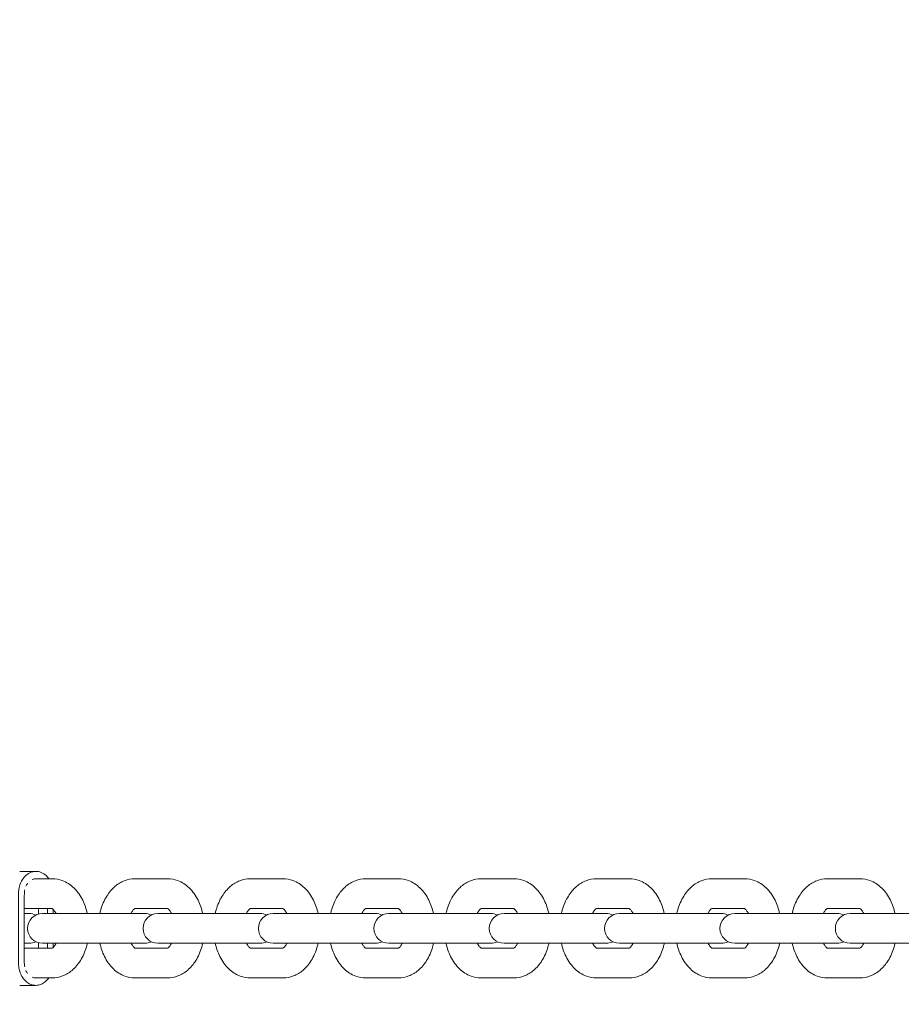
# Model space of a CAD drawing. Units: millimetres. Extents: x -1048 to 2025, y -2000 to 2855.
# Drawn here: x 1038 to 1216, y -15 to 183 of the extents above; entities that cross this region are included whole.
import ezdxf

# ---------------------------------------------------------------- set-up
doc = ezdxf.new("R2010")
doc.units = ezdxf.units.MM
doc.header["$LTSCALE"] = 0.2
doc.header["$MEASUREMENT"] = 0
doc.header["$PDMODE"] = 1
doc.layers.add('HAGS-Dim Plan', color=7, linetype='Continuous', lineweight=100)
doc.layers.add('HAGS-Plan', color=7, linetype='Continuous')
doc.styles.get("Standard").update_dxf_attribs({"font": 'g13f12d.shx', "height": 300})
doc.dimstyles.new('HAGS - Dim Plan', dxfattribs={"dimtxt": 300, "dimasz": 200, "dimexe": 0.18, "dimexo": 0.0625, "dimgap": 150, "dimtad": 0, "dimlfac": 0.001, "dimrnd": 0.01, "dimzin": 1, "dimdsep": 46, "dimtxsty": 'Standard', "dimblk": 'HAGS - Dim Plan arrow', "dimcen": 0.1, "dimse1": 1, "dimse2": 1, "dimclrd": 1, "dimadec": 0, "dimazin": 0, "dimtfac": 1, "dimtofl": 0, "dimtmove": 0, "dimatfit": 3, "dimfxl": 1, "dimtolj": 1, "dimtzin": 0, "dimarcsym": 0})

# ---------------------------------------------------------------- blocks, each defined once
blk = doc.blocks.new('HAGS - Dim Plan arrow')
at = {"color": 1, "lineweight": 0}
blk.add_lwpolyline([(0, 0, 0, 0.35, 0), (-1, 0, 0.015, 0.015, 0)], format="xyseb", dxfattribs=at)
blk = doc.blocks.new('*D26')
at = {"layer": 'Defpoints', "color": 0, "transparency": 16777216}
for p in [(-125, 2658.03), (1625, 2000), (-125, -2000)]:
    blk.add_point(p, dxfattribs=at)
at = {"layer": 'HAGS-Dim Plan', "color": 1, "lineweight": -2, "transparency": 16777216}
for p, q in [((-325, 2658.03), (-525, 2658.03)), ((1825, 2658.03), (2025, 2658.03))]:
    blk.add_line(p, q, dxfattribs=at)
at = {"layer": 'HAGS-Dim Plan', "color": 1, "lineweight": -2, "transparency": 16777216, "xscale": 200, "yscale": 200, "zscale": 200}
blk.add_blockref('HAGS - Dim Plan arrow', (-125, 2658.03), dxfattribs=at)
at = {"layer": 'HAGS-Dim Plan', "color": 1, "lineweight": -2, "transparency": 16777216, "xscale": 200, "yscale": 200, "zscale": 200, "rotation": 180}
blk.add_blockref('HAGS - Dim Plan arrow', (1625, 2658.03), dxfattribs=at)
at = {"layer": 'HAGS-Dim Plan', "color": 0, "transparency": 16777216, "insert": (750, 2658.03), "char_height": 300, "attachment_point": 5}
blk.add_mtext('\\A1;1.75m', dxfattribs=at)
blk = doc.blocks.new('*D27')
at = {"layer": 'Defpoints', "color": 0, "transparency": 16777216}
for p in [(1625, 2000), (-851.62, -2000), (-125, -2000)]:
    blk.add_point(p, dxfattribs=at)
at = {"layer": 'HAGS-Dim Plan', "color": 1, "lineweight": -2, "transparency": 16777216}
for p, q in [((-851.62, 1800), (-851.62, 620.44)), ((-851.62, -1800), (-851.62, -620.44))]:
    blk.add_line(p, q, dxfattribs=at)
at = {"layer": 'HAGS-Dim Plan', "color": 1, "lineweight": -2, "transparency": 16777216, "xscale": 200, "yscale": 200, "zscale": 200}
for p, rotation in [((-851.62, 2000), 90), ((-851.62, -2000), 270)]:
    blk.add_blockref('HAGS - Dim Plan arrow', p, dxfattribs=dict(at, rotation=rotation))
at = {"layer": 'HAGS-Dim Plan', "color": 0, "transparency": 16777216, "insert": (-851.62, 0), "char_height": 300, "attachment_point": 5, "rotation": 90}
blk.add_mtext('\\A1;4.00m', dxfattribs=at)
blk = doc.blocks.new('*D23')
at = {"layer": 'Defpoints', "color": 0, "transparency": 16777216}
for p in [(1392.1, 2232.69), (-168.46, 0), (1392.1, 0)]:
    blk.add_point(p, dxfattribs=at)
at = {"layer": 'HAGS-Dim Plan', "color": 1, "lineweight": -2, "transparency": 16777216}
for p, q in [((-368.46, 2232.69), (-568.46, 2232.69)), ((1592.1, 2232.69), (1792.1, 2232.69))]:
    blk.add_line(p, q, dxfattribs=at)
at = {"layer": 'HAGS-Dim Plan', "color": 1, "lineweight": -2, "transparency": 16777216, "xscale": 200, "yscale": 200, "zscale": 200}
blk.add_blockref('HAGS - Dim Plan arrow', (-168.46, 2232.69), dxfattribs=at)
at = {"layer": 'HAGS-Dim Plan', "color": 1, "lineweight": -2, "transparency": 16777216, "xscale": 200, "yscale": 200, "zscale": 200, "rotation": 180}
blk.add_blockref('HAGS - Dim Plan arrow', (1392.1, 2232.69), dxfattribs=at)
at = {"layer": 'HAGS-Dim Plan', "color": 0, "transparency": 16777216, "insert": (611.82, 2232.69), "char_height": 300, "attachment_point": 5}
blk.add_mtext('\\A1;1.56m', dxfattribs=at)
blk = doc.blocks.new('A$C86d4d9d8')
at = {"lineweight": 0}
for p, q in [((3041.89, -30.15), (3045.2, -30.15)), ((3061.87, -30.15), (3068.48, -30.15)), ((3085.16, -30.15), (3091.77, -30.15)), ((3108.44, -30.15), (3115.05, -30.15)), ((3131.73, -30.15), (3138.34, -30.15)), ((3155.01, -30.15), (3161.62, -30.15)), ((3178.3, -30.15), (3184.91, -30.15)), ((3201.58, -30.15), (3208.19, -30.15)), ((3039.56, -36.15), (3045.16, -36.15)), ((3040.55, -37.15), (3039.56, -37.15)), ((3044.79, -37.15), (3043.23, -37.15)), ((3044.79, -37.15), (3051.4, -37.15)), ((3063.84, -37.15), (3051.4, -37.15)), ((3061.87, -36.15), (3068.45, -36.15)), ((3068.08, -37.15), (3066.52, -37.15)), ((3068.08, -37.15), (3074.68, -37.15)), ((3087.12, -37.15), (3074.68, -37.15)), ((3085.16, -36.15), (3091.73, -36.15)), ((3091.36, -37.15), (3089.8, -37.15)), ((3091.36, -37.15), (3097.97, -37.15)), ((3110.41, -37.15), (3097.97, -37.15)), ((3108.44, -36.15), (3115.02, -36.15)), ((3114.65, -37.15), (3113.09, -37.15)), ((3114.65, -37.15), (3121.25, -37.15)), ((3133.69, -37.15), (3121.25, -37.15)), ((3131.73, -36.15), (3138.3, -36.15)), ((3137.93, -37.15), (3136.37, -37.15)), ((3137.93, -37.15), (3144.54, -37.15)), ((3156.98, -37.15), (3144.54, -37.15)), ((3155.01, -36.15), (3161.59, -36.15)), ((3161.22, -37.15), (3159.66, -37.15)), ((3161.22, -37.15), (3167.82, -37.15)), ((3180.26, -37.15), (3167.82, -37.15)), ((3178.3, -36.15), (3184.87, -36.15)), ((3184.5, -37.15), (3182.94, -37.15)), ((3184.5, -37.15), (3191.11, -37.15)), ((3203.55, -37.15), (3191.11, -37.15)), ((3201.58, -36.15), (3208.16, -36.15)), ((3207.78, -37.15), (3206.22, -37.15)), ((3207.78, -37.15), (3214.39, -37.15)), ((3226.83, -37.15), (3214.39, -37.15)), ((3039.56, -43.15), (3040.55, -43.15)), ((3043.23, -43.15), (3044.79, -43.15)), ((3044.79, -43.15), (3051.4, -43.15)), ((3051.4, -43.15), (3063.84, -43.15)), ((3066.52, -43.15), (3068.08, -43.15)), ((3068.08, -43.15), (3074.68, -43.15)), ((3074.68, -43.15), (3087.12, -43.15)), ((3089.8, -43.15), (3091.36, -43.15)), ((3091.36, -43.15), (3097.97, -43.15)), ((3097.97, -43.15), (3110.41, -43.15)), ((3113.09, -43.15), (3114.65, -43.15)), ((3114.65, -43.15), (3121.25, -43.15)), ((3121.25, -43.15), (3133.69, -43.15)), ((3136.37, -43.15), (3137.93, -43.15)), ((3137.93, -43.15), (3144.54, -43.15)), ((3144.54, -43.15), (3156.98, -43.15)), ((3159.66, -43.15), (3161.22, -43.15)), ((3161.22, -43.15), (3167.82, -43.15)), ((3167.82, -43.15), (3180.26, -43.15)), ((3182.94, -43.15), (3184.5, -43.15)), ((3184.5, -43.15), (3191.11, -43.15)), ((3191.11, -43.15), (3203.55, -43.15)), ((3206.22, -43.15), (3207.78, -43.15)), ((3207.78, -43.15), (3214.39, -43.15)), ((3214.39, -43.15), (3226.83, -43.15)), ((3039.56, -44.15), (3045.16, -44.15)), ((3061.87, -44.15), (3068.45, -44.15)), ((3085.16, -44.15), (3091.73, -44.15)), ((3108.44, -44.15), (3115.02, -44.15)), ((3131.73, -44.15), (3138.3, -44.15)), ((3155.01, -44.15), (3161.59, -44.15)), ((3178.3, -44.15), (3184.87, -44.15)), ((3201.58, -44.15), (3208.16, -44.15)), ((3041.89, -50.15), (3045.2, -50.15)), ((3061.87, -50.15), (3068.48, -50.15)), ((3085.16, -50.15), (3091.77, -50.15)), ((3108.44, -50.15), (3115.05, -50.15)), ((3131.73, -50.15), (3138.34, -50.15)), ((3155.01, -50.15), (3161.62, -50.15)), ((3178.3, -50.15), (3184.91, -50.15)), ((3201.58, -50.15), (3208.19, -50.15))]:
    blk.add_line(p, q, dxfattribs=at)
for centre, start, end in [((3043.23, -40.15), 90, 180), ((3040.55, -40.15), 63.5021, 90), ((3066.52, -40.15), 90, 180), ((3063.84, -40.15), 63.5021, 90), ((3089.8, -40.15), 90, 180), ((3087.12, -40.15), 63.5021, 90), ((3113.09, -40.15), 90, 180), ((3110.41, -40.15), 63.5021, 90), ((3136.37, -40.15), 90, 180), ((3133.69, -40.15), 63.5021, 90), ((3159.66, -40.15), 90, 180), ((3156.98, -40.15), 63.5021, 90), ((3182.94, -40.15), 90, 180), ((3180.26, -40.15), 63.5021, 90), ((3206.22, -40.15), 90, 180), ((3203.55, -40.15), 63.5021, 90), ((3043.23, -40.15), 180, 270), ((3066.52, -40.15), 180, 270), ((3089.8, -40.15), 180, 270), ((3113.09, -40.15), 180, 270), ((3136.37, -40.15), 180, 270), ((3159.66, -40.15), 180, 270), ((3182.94, -40.15), 180, 270), ((3206.22, -40.15), 180, 270), ((3040.55, -40.15), 270, 296.4979), ((3063.84, -40.15), 270, 296.4979), ((3087.12, -40.15), 270, 296.4979), ((3110.41, -40.15), 270, 296.4979), ((3133.69, -40.15), 270, 296.4979), ((3156.98, -40.15), 270, 296.4979), ((3180.26, -40.15), 270, 296.4979), ((3203.55, -40.15), 270, 296.4979)]:
    blk.add_arc(centre, 3, start, end, dxfattribs=at)
for points, knots in [([(3041.89, -28.65), (3041.48, -28.65), (3041.06, -28.74), (3040.3, -29.11), (3039.94, -29.38), (3039.55, -29.8), (3039.47, -29.9), (3039.11, -30.38), (3038.85, -30.84), (3038.43, -32.12), (3038.4, -32.75), (3038.39, -35.52), (3038.4, -37.86), (3038.4, -40.34), (3038.4, -40.51), (3038.4, -41.74), (3038.4, -42.87), (3038.39, -47.48), (3038.37, -47.64), (3038.64, -48.9), (3038.83, -49.39), (3039.36, -50.3), (3039.69, -50.68), (3040.33, -51.2), (3040.62, -51.36), (3041.24, -51.59), (3041.57, -51.65), (3041.89, -51.65)], [-1.227228, -1.227228, -1.227228, -1.227228, -1.199801, -1.199801, -1.173116, -1.173116, -1.165714, -1.165714, -1.13902, -1.13902, -1.104604, -1.104604, -0.915352, -0.915352, -0.904376, -0.904376, -0.812156, -0.812156, -0.586678, -0.586678, -0.420198, -0.420198, -0.248273, -0.248273, -0.125977, -0.125977, 0, 0, 0, 0]), ([(3038.63, -28.65), (3038.64, -28.65), (3038.65, -28.65), (3038.67, -28.65), (3038.68, -28.65), (3038.69, -28.65), (3038.69, -28.65), (3038.7, -28.65), (3038.7, -28.65), (3038.7, -28.65), (3038.7, -28.65), (3038.7, -28.65), (3038.7, -28.65), (3038.7, -28.65), (3038.7, -28.65), (3038.7, -28.65), (3038.7, -28.65), (3038.7, -28.65), (3038.7, -28.65), (3038.71, -28.65), (3038.71, -28.65), (3038.72, -28.65), (3038.73, -28.65), (3038.76, -28.65), (3038.78, -28.65), (3038.84, -28.65), (3038.87, -28.65), (3038.93, -28.65), (3038.96, -28.65), (3039.04, -28.65), (3039.08, -28.65), (3039.17, -28.65), (3039.22, -28.65), (3039.33, -28.65), (3039.39, -28.65), (3039.52, -28.65), (3039.6, -28.65), (3039.75, -28.65), (3039.84, -28.65), (3040.03, -28.65), (3040.13, -28.65), (3040.36, -28.65), (3040.48, -28.65), (3040.76, -28.65), (3040.91, -28.65), (3041.23, -28.65), (3041.41, -28.65), (3041.69, -28.65), (3041.79, -28.65), (3041.89, -28.65)], [0, 0, 0, 0, 0.042649, 0.042649, 0.089294, 0.089294, 0.105195, 0.105195, 0.117116, 0.117116, 0.119275, 0.119275, 0.120084, 0.120084, 0.120615, 0.120615, 0.120778, 0.120778, 0.125026, 0.125026, 0.13777, 0.13777, 0.176001, 0.176001, 0.290694, 0.290694, 0.428325, 0.428325, 0.593483, 0.593483, 0.791672, 0.791672, 1.0295, 1.0295, 1.314892, 1.314892, 1.657364, 1.657364, 2.068329, 2.068329, 2.561488, 2.561488, 3.153278, 3.153278, 3.863426, 3.863426, 4.715604, 4.715604, 5.192903, 5.192903, 5.192903, 5.192903]), ([(3044.5, -30.15), (3044.33, -29.91), (3044.15, -29.69), (3043.65, -29.23), (3043.33, -29.02), (3042.63, -28.72), (3042.26, -28.65), (3041.89, -28.65)], [-0.3803259, -0.3803259, -0.3803259, -0.3803259, -0.283344, -0.283344, -0.1436668, -0.1436668, 0, 0, 0, 0]), ([(3040.23, -31.05), (3040.15, -31.16), (3040.07, -31.27), (3039.96, -31.47), (3039.91, -31.56), (3039.87, -31.65)], [-0.58471879, -0.58471879, -0.58471879, -0.58471879, -0.56466638, -0.56466638, -0.55066611, -0.55066611, -0.55066611, -0.55066611]), ([(3041.89, -30.15), (3041.67, -30.15), (3041.44, -30.19), (3041.2, -30.28), (3041.16, -30.3), (3041.13, -30.31)], [-0.69350954, -0.69350954, -0.69350954, -0.69350954, -0.65391354, -0.65391354, -0.64791769, -0.64791769, -0.64791769, -0.64791769]), ([(3052.27, -37.15), (3052.07, -36.21), (3051.76, -35.31), (3050.88, -33.54), (3050.28, -32.69), (3048.88, -31.35), (3048.1, -30.83), (3046.58, -30.28), (3045.89, -30.15), (3045.2, -30.15)], [5.053988, 5.053988, 5.053988, 5.053988, 5.38146, 5.38146, 5.742957, 5.742957, 6.057151, 6.057151, 6.283185, 6.283185, 6.283185, 6.283185]), ([(3061.87, -30.15), (3061.16, -30.15), (3060.44, -30.28), (3059.08, -30.8), (3058.44, -31.2), (3057.21, -32.23), (3056.66, -32.9), (3055.67, -34.49), (3055.26, -35.43), (3054.91, -36.66), (3054.85, -36.9), (3054.8, -37.15)], [0, 0, 0, 0, 0.234138, 0.234138, 0.486893, 0.486893, 0.789772, 0.789772, 1.143089, 1.143089, 1.229198, 1.229198, 1.229198, 1.229198]), ([(3075.56, -37.15), (3075.35, -36.21), (3075.04, -35.31), (3074.16, -33.54), (3073.57, -32.69), (3072.16, -31.35), (3071.38, -30.83), (3069.86, -30.28), (3069.17, -30.15), (3068.48, -30.15)], [5.053988, 5.053988, 5.053988, 5.053988, 5.38146, 5.38146, 5.742957, 5.742957, 6.057151, 6.057151, 6.283185, 6.283185, 6.283185, 6.283185]), ([(3085.16, -30.15), (3084.44, -30.15), (3083.73, -30.28), (3082.36, -30.8), (3081.72, -31.2), (3080.5, -32.23), (3079.94, -32.9), (3078.95, -34.49), (3078.55, -35.43), (3078.2, -36.66), (3078.13, -36.9), (3078.08, -37.15)], [0, 0, 0, 0, 0.234138, 0.234138, 0.486893, 0.486893, 0.789772, 0.789772, 1.143089, 1.143089, 1.229198, 1.229198, 1.229198, 1.229198]), ([(3098.84, -37.15), (3098.64, -36.21), (3098.33, -35.31), (3097.45, -33.54), (3096.85, -32.69), (3095.45, -31.35), (3094.67, -30.83), (3093.15, -30.28), (3092.46, -30.15), (3091.77, -30.15)], [5.053988, 5.053988, 5.053988, 5.053988, 5.38146, 5.38146, 5.742957, 5.742957, 6.057151, 6.057151, 6.283185, 6.283185, 6.283185, 6.283185]), ([(3108.44, -30.15), (3107.73, -30.15), (3107.01, -30.28), (3105.65, -30.8), (3105.01, -31.2), (3103.78, -32.23), (3103.23, -32.9), (3102.24, -34.49), (3101.83, -35.43), (3101.48, -36.66), (3101.42, -36.9), (3101.36, -37.15)], [6.283185, 6.283185, 6.283185, 6.283185, 6.517323, 6.517323, 6.770078, 6.770078, 7.072958, 7.072958, 7.426275, 7.426275, 7.512383, 7.512383, 7.512383, 7.512383]), ([(3122.13, -37.15), (3121.92, -36.21), (3121.61, -35.31), (3120.73, -33.54), (3120.14, -32.69), (3118.73, -31.35), (3117.95, -30.83), (3116.43, -30.28), (3115.74, -30.15), (3115.05, -30.15)], [5.053988, 5.053988, 5.053988, 5.053988, 5.38146, 5.38146, 5.742957, 5.742957, 6.057151, 6.057151, 6.283185, 6.283185, 6.283185, 6.283185]), ([(3131.73, -30.15), (3131.01, -30.15), (3130.3, -30.28), (3128.93, -30.8), (3128.29, -31.2), (3127.07, -32.23), (3126.51, -32.9), (3125.52, -34.49), (3125.12, -35.43), (3124.77, -36.66), (3124.7, -36.9), (3124.65, -37.15)], [0, 0, 0, 0, 0.234138, 0.234138, 0.486893, 0.486893, 0.789772, 0.789772, 1.143089, 1.143089, 1.229198, 1.229198, 1.229198, 1.229198]), ([(3145.41, -37.15), (3145.2, -36.21), (3144.89, -35.31), (3144.02, -33.54), (3143.42, -32.69), (3142.02, -31.35), (3141.24, -30.83), (3139.72, -30.28), (3139.03, -30.15), (3138.34, -30.15)], [5.053988, 5.053988, 5.053988, 5.053988, 5.38146, 5.38146, 5.742957, 5.742957, 6.057151, 6.057151, 6.283185, 6.283185, 6.283185, 6.283185]), ([(3155.01, -30.15), (3154.3, -30.15), (3153.58, -30.28), (3152.22, -30.8), (3151.58, -31.2), (3150.35, -32.23), (3149.8, -32.9), (3148.81, -34.49), (3148.4, -35.43), (3148.05, -36.66), (3147.99, -36.9), (3147.93, -37.15)], [0, 0, 0, 0, 0.234138, 0.234138, 0.486893, 0.486893, 0.789772, 0.789772, 1.143089, 1.143089, 1.229198, 1.229198, 1.229198, 1.229198]), ([(3168.7, -37.15), (3168.49, -36.21), (3168.18, -35.31), (3167.3, -33.54), (3166.71, -32.69), (3165.3, -31.35), (3164.52, -30.83), (3163, -30.28), (3162.31, -30.15), (3161.62, -30.15)], [5.053988, 5.053988, 5.053988, 5.053988, 5.38146, 5.38146, 5.742957, 5.742957, 6.057151, 6.057151, 6.283185, 6.283185, 6.283185, 6.283185]), ([(3178.3, -30.15), (3177.58, -30.15), (3176.87, -30.28), (3175.5, -30.8), (3174.86, -31.2), (3173.64, -32.23), (3173.08, -32.9), (3172.09, -34.49), (3171.69, -35.43), (3171.34, -36.66), (3171.27, -36.9), (3171.22, -37.15)], [0, 0, 0, 0, 0.234138, 0.234138, 0.486893, 0.486893, 0.789772, 0.789772, 1.143089, 1.143089, 1.229198, 1.229198, 1.229198, 1.229198]), ([(3191.98, -37.15), (3191.77, -36.21), (3191.46, -35.31), (3190.59, -33.54), (3189.99, -32.69), (3188.59, -31.35), (3187.81, -30.83), (3186.29, -30.28), (3185.6, -30.15), (3184.91, -30.15)], [5.053988, 5.053988, 5.053988, 5.053988, 5.38146, 5.38146, 5.742957, 5.742957, 6.057151, 6.057151, 6.283185, 6.283185, 6.283185, 6.283185]), ([(3201.58, -30.15), (3200.87, -30.15), (3200.15, -30.28), (3198.79, -30.8), (3198.15, -31.2), (3196.92, -32.23), (3196.37, -32.9), (3195.38, -34.49), (3194.97, -35.43), (3194.62, -36.66), (3194.56, -36.9), (3194.5, -37.15)], [0, 0, 0, 0, 0.234138, 0.234138, 0.486893, 0.486893, 0.789772, 0.789772, 1.143089, 1.143089, 1.229198, 1.229198, 1.229198, 1.229198]), ([(3215.27, -37.15), (3215.06, -36.21), (3214.75, -35.31), (3213.87, -33.54), (3213.28, -32.69), (3211.87, -31.35), (3211.09, -30.83), (3209.57, -30.28), (3208.88, -30.15), (3208.19, -30.15)], [5.053988, 5.053988, 5.053988, 5.053988, 5.38146, 5.38146, 5.742957, 5.742957, 6.057151, 6.057151, 6.283185, 6.283185, 6.283185, 6.283185]), ([(3039.64, -32.37), (3039.64, -32.37), (3039.64, -32.38), (3039.55, -32.83), (3039.56, -32.93), (3039.56, -39.33), (3039.56, -42.76), (3039.56, -47.18), (3039.56, -47.29), (3039.58, -47.61), (3039.61, -47.77), (3039.64, -47.92)], [-0.5150535, -0.5150535, -0.5150535, -0.5150535, -0.5147576, -0.5147576, -0.4513422, -0.4513422, -0.3782013, -0.3782013, -0.3568672, -0.3568672, -0.3317075, -0.3317075, -0.3317075, -0.3317075]), ([(3045.97, -37.15), (3045.9, -37.02), (3045.84, -36.9), (3045.64, -36.59), (3045.51, -36.43), (3045.3, -36.23), (3045.22, -36.18), (3045.16, -36.15), (3045.15, -36.14), (3045.15, -36.14)], [5.3798642, 5.3798642, 5.3798642, 5.3798642, 5.4979532, 5.4979532, 5.7309753, 5.7309753, 5.9686983, 5.9686983, 6.0938262, 6.0938262, 6.0938262, 6.0938262]), ([(3061.91, -36.15), (3061.9, -36.15), (3061.9, -36.15), (3061.84, -36.18), (3061.71, -36.26), (3061.43, -36.58), (3061.3, -36.77), (3061.15, -37.06), (3061.12, -37.1), (3061.1, -37.15)], [0.2716073, 0.2716073, 0.2716073, 0.2716073, 0.3141593, 0.3141593, 0.6279544, 0.6279544, 0.8606744, 0.8606744, 0.9033211, 0.9033211, 0.9033211, 0.9033211]), ([(3069.25, -37.15), (3069.19, -37.02), (3069.12, -36.9), (3068.93, -36.59), (3068.8, -36.43), (3068.59, -36.23), (3068.51, -36.18), (3068.45, -36.15), (3068.44, -36.14), (3068.44, -36.14)], [5.3798642, 5.3798642, 5.3798642, 5.3798642, 5.4979532, 5.4979532, 5.7309753, 5.7309753, 5.9686983, 5.9686983, 6.0938262, 6.0938262, 6.0938262, 6.0938262]), ([(3085.19, -36.15), (3085.19, -36.15), (3085.18, -36.15), (3085.12, -36.18), (3085, -36.26), (3084.72, -36.58), (3084.59, -36.77), (3084.43, -37.06), (3084.41, -37.1), (3084.39, -37.15)], [0.2716073, 0.2716073, 0.2716073, 0.2716073, 0.3141593, 0.3141593, 0.6279544, 0.6279544, 0.8606744, 0.8606744, 0.9033211, 0.9033211, 0.9033211, 0.9033211]), ([(3092.54, -37.15), (3092.47, -37.02), (3092.41, -36.9), (3092.21, -36.59), (3092.08, -36.43), (3091.87, -36.23), (3091.79, -36.18), (3091.73, -36.15), (3091.72, -36.14), (3091.72, -36.14)], [5.3798642, 5.3798642, 5.3798642, 5.3798642, 5.4979532, 5.4979532, 5.7309753, 5.7309753, 5.9686983, 5.9686983, 6.0938262, 6.0938262, 6.0938262, 6.0938262]), ([(3108.48, -36.15), (3108.47, -36.15), (3108.46, -36.15), (3108.41, -36.18), (3108.28, -36.26), (3108, -36.58), (3107.87, -36.77), (3107.72, -37.06), (3107.69, -37.1), (3107.67, -37.15)], [0.2716073, 0.2716073, 0.2716073, 0.2716073, 0.3141593, 0.3141593, 0.6279544, 0.6279544, 0.8606744, 0.8606744, 0.9033211, 0.9033211, 0.9033211, 0.9033211]), ([(3115.82, -37.15), (3115.76, -37.02), (3115.69, -36.9), (3115.5, -36.59), (3115.37, -36.43), (3115.16, -36.23), (3115.08, -36.18), (3115.02, -36.15), (3115.01, -36.14), (3115.01, -36.14)], [5.3798642, 5.3798642, 5.3798642, 5.3798642, 5.4979532, 5.4979532, 5.7309753, 5.7309753, 5.9686983, 5.9686983, 6.0938262, 6.0938262, 6.0938262, 6.0938262]), ([(3131.76, -36.15), (3131.76, -36.15), (3131.75, -36.15), (3131.69, -36.18), (3131.57, -36.26), (3131.29, -36.58), (3131.16, -36.77), (3131, -37.06), (3130.98, -37.1), (3130.96, -37.15)], [0.2716073, 0.2716073, 0.2716073, 0.2716073, 0.3141593, 0.3141593, 0.6279544, 0.6279544, 0.8606744, 0.8606744, 0.9033211, 0.9033211, 0.9033211, 0.9033211]), ([(3139.11, -37.15), (3139.04, -37.02), (3138.98, -36.9), (3138.78, -36.59), (3138.65, -36.43), (3138.44, -36.23), (3138.36, -36.18), (3138.3, -36.15), (3138.29, -36.14), (3138.29, -36.14)], [5.3798642, 5.3798642, 5.3798642, 5.3798642, 5.4979532, 5.4979532, 5.7309753, 5.7309753, 5.9686983, 5.9686983, 6.0938262, 6.0938262, 6.0938262, 6.0938262]), ([(3155.04, -36.15), (3155.04, -36.15), (3155.03, -36.15), (3154.98, -36.18), (3154.85, -36.26), (3154.57, -36.58), (3154.44, -36.77), (3154.29, -37.06), (3154.26, -37.1), (3154.24, -37.15)], [0.2716073, 0.2716073, 0.2716073, 0.2716073, 0.3141593, 0.3141593, 0.6279544, 0.6279544, 0.8606744, 0.8606744, 0.9033211, 0.9033211, 0.9033211, 0.9033211]), ([(3162.39, -37.15), (3162.33, -37.02), (3162.26, -36.9), (3162.07, -36.59), (3161.94, -36.43), (3161.73, -36.23), (3161.64, -36.18), (3161.59, -36.15), (3161.58, -36.14), (3161.58, -36.14)], [5.3798642, 5.3798642, 5.3798642, 5.3798642, 5.4979532, 5.4979532, 5.7309753, 5.7309753, 5.9686983, 5.9686983, 6.0938262, 6.0938262, 6.0938262, 6.0938262]), ([(3178.33, -36.15), (3178.33, -36.15), (3178.32, -36.15), (3178.26, -36.18), (3178.14, -36.26), (3177.86, -36.58), (3177.72, -36.77), (3177.57, -37.06), (3177.55, -37.1), (3177.53, -37.15)], [0.2716073, 0.2716073, 0.2716073, 0.2716073, 0.3141593, 0.3141593, 0.6279544, 0.6279544, 0.8606744, 0.8606744, 0.9033211, 0.9033211, 0.9033211, 0.9033211]), ([(3185.68, -37.15), (3185.61, -37.02), (3185.55, -36.9), (3185.35, -36.59), (3185.22, -36.43), (3185.01, -36.23), (3184.93, -36.18), (3184.87, -36.15), (3184.86, -36.14), (3184.86, -36.14)], [5.3798642, 5.3798642, 5.3798642, 5.3798642, 5.4979532, 5.4979532, 5.7309753, 5.7309753, 5.9686983, 5.9686983, 6.0938262, 6.0938262, 6.0938262, 6.0938262]), ([(3201.61, -36.15), (3201.61, -36.15), (3201.6, -36.15), (3201.55, -36.18), (3201.42, -36.26), (3201.14, -36.58), (3201.01, -36.77), (3200.86, -37.06), (3200.83, -37.1), (3200.81, -37.15)], [0.2716073, 0.2716073, 0.2716073, 0.2716073, 0.3141593, 0.3141593, 0.6279544, 0.6279544, 0.8606744, 0.8606744, 0.9033211, 0.9033211, 0.9033211, 0.9033211]), ([(3208.96, -37.15), (3208.9, -37.02), (3208.83, -36.9), (3208.64, -36.59), (3208.51, -36.43), (3208.3, -36.23), (3208.21, -36.18), (3208.15, -36.15), (3208.15, -36.14), (3208.15, -36.14)], [5.3798642, 5.3798642, 5.3798642, 5.3798642, 5.4979532, 5.4979532, 5.7309753, 5.7309753, 5.9686983, 5.9686983, 6.0938262, 6.0938262, 6.0938262, 6.0938262]), ([(3045.15, -44.15), (3045.15, -44.15), (3045.16, -44.15), (3045.23, -44.11), (3045.36, -44.03), (3045.64, -43.71), (3045.77, -43.52), (3045.92, -43.24), (3045.95, -43.19), (3045.97, -43.15)], [3.3309518, 3.3309518, 3.3309518, 3.3309518, 3.4557519, 3.4557519, 3.7695471, 3.7695471, 4.002267, 4.002267, 4.0449138, 4.0449138, 4.0449138, 4.0449138]), ([(3045.2, -50.15), (3045.91, -50.15), (3046.63, -50.01), (3047.99, -49.49), (3048.63, -49.1), (3049.86, -48.07), (3050.41, -47.4), (3051.4, -45.81), (3051.8, -44.87), (3052.16, -43.64), (3052.22, -43.39), (3052.27, -43.15)], [3.141593, 3.141593, 3.141593, 3.141593, 3.37573, 3.37573, 3.628486, 3.628486, 3.931365, 3.931365, 4.284682, 4.284682, 4.37079, 4.37079, 4.37079, 4.37079]), ([(3054.8, -43.15), (3055, -44.08), (3055.31, -44.99), (3056.19, -46.75), (3056.79, -47.61), (3058.19, -48.95), (3058.97, -49.46), (3060.49, -50.02), (3061.18, -50.15), (3061.87, -50.15)], [1.912395, 1.912395, 1.912395, 1.912395, 2.239867, 2.239867, 2.601365, 2.601365, 2.915559, 2.915559, 3.141593, 3.141593, 3.141593, 3.141593]), ([(3061.1, -43.15), (3061.17, -43.28), (3061.23, -43.4), (3061.43, -43.71), (3061.56, -43.86), (3061.77, -44.07), (3061.85, -44.12), (3061.9, -44.14), (3061.9, -44.15), (3061.91, -44.15)], [2.2382715, 2.2382715, 2.2382715, 2.2382715, 2.3563606, 2.3563606, 2.5893826, 2.5893826, 2.8271056, 2.8271056, 2.8699853, 2.8699853, 2.8699853, 2.8699853]), ([(3068.44, -44.15), (3068.44, -44.15), (3068.45, -44.15), (3068.52, -44.11), (3068.64, -44.03), (3068.92, -43.71), (3069.05, -43.52), (3069.21, -43.24), (3069.23, -43.19), (3069.25, -43.15)], [3.3309518, 3.3309518, 3.3309518, 3.3309518, 3.4557519, 3.4557519, 3.7695471, 3.7695471, 4.002267, 4.002267, 4.0449138, 4.0449138, 4.0449138, 4.0449138]), ([(3068.48, -50.15), (3069.2, -50.15), (3069.91, -50.01), (3071.27, -49.49), (3071.92, -49.1), (3073.14, -48.07), (3073.7, -47.4), (3074.69, -45.81), (3075.09, -44.87), (3075.44, -43.64), (3075.5, -43.39), (3075.56, -43.15)], [3.141593, 3.141593, 3.141593, 3.141593, 3.37573, 3.37573, 3.628486, 3.628486, 3.931365, 3.931365, 4.284682, 4.284682, 4.37079, 4.37079, 4.37079, 4.37079]), ([(3078.08, -43.15), (3078.29, -44.08), (3078.6, -44.99), (3079.48, -46.75), (3080.07, -47.61), (3081.48, -48.95), (3082.26, -49.46), (3083.78, -50.02), (3084.47, -50.15), (3085.16, -50.15)], [1.912395, 1.912395, 1.912395, 1.912395, 2.239867, 2.239867, 2.601365, 2.601365, 2.915559, 2.915559, 3.141593, 3.141593, 3.141593, 3.141593]), ([(3084.39, -43.15), (3084.45, -43.28), (3084.52, -43.4), (3084.71, -43.71), (3084.84, -43.86), (3085.05, -44.07), (3085.13, -44.12), (3085.18, -44.14), (3085.19, -44.15), (3085.19, -44.15)], [2.2382715, 2.2382715, 2.2382715, 2.2382715, 2.3563606, 2.3563606, 2.5893826, 2.5893826, 2.8271056, 2.8271056, 2.8699853, 2.8699853, 2.8699853, 2.8699853]), ([(3091.72, -44.15), (3091.72, -44.15), (3091.73, -44.15), (3091.8, -44.11), (3091.93, -44.03), (3092.21, -43.71), (3092.34, -43.52), (3092.49, -43.24), (3092.52, -43.19), (3092.54, -43.15)], [3.3309518, 3.3309518, 3.3309518, 3.3309518, 3.4557519, 3.4557519, 3.7695471, 3.7695471, 4.002267, 4.002267, 4.0449138, 4.0449138, 4.0449138, 4.0449138]), ([(3091.77, -50.15), (3092.48, -50.15), (3093.2, -50.01), (3094.56, -49.49), (3095.2, -49.1), (3096.43, -48.07), (3096.98, -47.4), (3097.97, -45.81), (3098.37, -44.87), (3098.73, -43.64), (3098.79, -43.39), (3098.84, -43.15)], [3.141593, 3.141593, 3.141593, 3.141593, 3.37573, 3.37573, 3.628486, 3.628486, 3.931365, 3.931365, 4.284682, 4.284682, 4.37079, 4.37079, 4.37079, 4.37079]), ([(3101.36, -43.15), (3101.57, -44.08), (3101.88, -44.99), (3102.76, -46.75), (3103.36, -47.61), (3104.76, -48.95), (3105.54, -49.46), (3107.06, -50.02), (3107.75, -50.15), (3108.44, -50.15)], [8.19558, 8.19558, 8.19558, 8.19558, 8.523052, 8.523052, 8.88455, 8.88455, 9.198744, 9.198744, 9.424778, 9.424778, 9.424778, 9.424778]), ([(3107.67, -43.15), (3107.74, -43.28), (3107.8, -43.4), (3108, -43.71), (3108.13, -43.86), (3108.34, -44.07), (3108.42, -44.12), (3108.46, -44.14), (3108.47, -44.15), (3108.48, -44.15)], [2.2382715, 2.2382715, 2.2382715, 2.2382715, 2.3563606, 2.3563606, 2.5893826, 2.5893826, 2.8271056, 2.8271056, 2.8699853, 2.8699853, 2.8699853, 2.8699853]), ([(3115.01, -44.15), (3115.01, -44.15), (3115.02, -44.15), (3115.09, -44.11), (3115.21, -44.03), (3115.49, -43.71), (3115.62, -43.52), (3115.78, -43.24), (3115.8, -43.19), (3115.82, -43.15)], [3.3309518, 3.3309518, 3.3309518, 3.3309518, 3.4557519, 3.4557519, 3.7695471, 3.7695471, 4.002267, 4.002267, 4.0449138, 4.0449138, 4.0449138, 4.0449138]), ([(3115.05, -50.15), (3115.77, -50.15), (3116.48, -50.01), (3117.84, -49.49), (3118.48, -49.1), (3119.71, -48.07), (3120.27, -47.4), (3121.26, -45.81), (3121.66, -44.87), (3122.01, -43.64), (3122.07, -43.39), (3122.13, -43.15)], [3.141593, 3.141593, 3.141593, 3.141593, 3.37573, 3.37573, 3.628486, 3.628486, 3.931365, 3.931365, 4.284682, 4.284682, 4.37079, 4.37079, 4.37079, 4.37079]), ([(3124.65, -43.15), (3124.86, -44.08), (3125.17, -44.99), (3126.05, -46.75), (3126.64, -47.61), (3128.05, -48.95), (3128.83, -49.46), (3130.35, -50.02), (3131.04, -50.15), (3131.73, -50.15)], [1.912395, 1.912395, 1.912395, 1.912395, 2.239867, 2.239867, 2.601365, 2.601365, 2.915559, 2.915559, 3.141593, 3.141593, 3.141593, 3.141593]), ([(3130.96, -43.15), (3131.02, -43.28), (3131.09, -43.4), (3131.28, -43.71), (3131.41, -43.86), (3131.62, -44.07), (3131.7, -44.12), (3131.75, -44.14), (3131.76, -44.15), (3131.76, -44.15)], [2.2382715, 2.2382715, 2.2382715, 2.2382715, 2.3563606, 2.3563606, 2.5893826, 2.5893826, 2.8271056, 2.8271056, 2.8699853, 2.8699853, 2.8699853, 2.8699853]), ([(3138.29, -44.15), (3138.29, -44.15), (3138.3, -44.15), (3138.37, -44.11), (3138.5, -44.03), (3138.77, -43.71), (3138.91, -43.52), (3139.06, -43.24), (3139.08, -43.19), (3139.11, -43.15)], [3.3309518, 3.3309518, 3.3309518, 3.3309518, 3.4557519, 3.4557519, 3.7695471, 3.7695471, 4.002267, 4.002267, 4.0449138, 4.0449138, 4.0449138, 4.0449138]), ([(3138.34, -50.15), (3139.05, -50.15), (3139.77, -50.01), (3141.13, -49.49), (3141.77, -49.1), (3143, -48.07), (3143.55, -47.4), (3144.54, -45.81), (3144.94, -44.87), (3145.3, -43.64), (3145.36, -43.39), (3145.41, -43.15)], [3.141593, 3.141593, 3.141593, 3.141593, 3.37573, 3.37573, 3.628486, 3.628486, 3.931365, 3.931365, 4.284682, 4.284682, 4.37079, 4.37079, 4.37079, 4.37079]), ([(3147.93, -43.15), (3148.14, -44.08), (3148.45, -44.99), (3149.33, -46.75), (3149.93, -47.61), (3151.33, -48.95), (3152.11, -49.46), (3153.63, -50.02), (3154.32, -50.15), (3155.01, -50.15)], [1.912395, 1.912395, 1.912395, 1.912395, 2.239867, 2.239867, 2.601365, 2.601365, 2.915559, 2.915559, 3.141593, 3.141593, 3.141593, 3.141593]), ([(3154.24, -43.15), (3154.3, -43.28), (3154.37, -43.4), (3154.57, -43.71), (3154.7, -43.86), (3154.91, -44.07), (3154.99, -44.12), (3155.03, -44.14), (3155.04, -44.15), (3155.04, -44.15)], [2.2382715, 2.2382715, 2.2382715, 2.2382715, 2.3563606, 2.3563606, 2.5893826, 2.5893826, 2.8271056, 2.8271056, 2.8699853, 2.8699853, 2.8699853, 2.8699853]), ([(3161.58, -44.15), (3161.58, -44.15), (3161.59, -44.15), (3161.66, -44.11), (3161.78, -44.03), (3162.06, -43.71), (3162.19, -43.52), (3162.35, -43.24), (3162.37, -43.19), (3162.39, -43.15)], [3.3309518, 3.3309518, 3.3309518, 3.3309518, 3.4557519, 3.4557519, 3.7695471, 3.7695471, 4.002267, 4.002267, 4.0449138, 4.0449138, 4.0449138, 4.0449138]), ([(3161.62, -50.15), (3162.34, -50.15), (3163.05, -50.01), (3164.41, -49.49), (3165.05, -49.1), (3166.28, -48.07), (3166.84, -47.4), (3167.83, -45.81), (3168.23, -44.87), (3168.58, -43.64), (3168.64, -43.39), (3168.7, -43.15)], [3.141593, 3.141593, 3.141593, 3.141593, 3.37573, 3.37573, 3.628486, 3.628486, 3.931365, 3.931365, 4.284682, 4.284682, 4.37079, 4.37079, 4.37079, 4.37079]), ([(3171.22, -43.15), (3171.43, -44.08), (3171.74, -44.99), (3172.62, -46.75), (3173.21, -47.61), (3174.62, -48.95), (3175.4, -49.46), (3176.92, -50.02), (3177.61, -50.15), (3178.3, -50.15)], [1.912395, 1.912395, 1.912395, 1.912395, 2.239867, 2.239867, 2.601365, 2.601365, 2.915559, 2.915559, 3.141593, 3.141593, 3.141593, 3.141593]), ([(3177.53, -43.15), (3177.59, -43.28), (3177.66, -43.4), (3177.85, -43.71), (3177.98, -43.86), (3178.19, -44.07), (3178.27, -44.12), (3178.32, -44.14), (3178.33, -44.15), (3178.33, -44.15)], [2.2382715, 2.2382715, 2.2382715, 2.2382715, 2.3563606, 2.3563606, 2.5893826, 2.5893826, 2.8271056, 2.8271056, 2.8699853, 2.8699853, 2.8699853, 2.8699853]), ([(3184.86, -44.15), (3184.86, -44.15), (3184.87, -44.15), (3184.94, -44.11), (3185.07, -44.03), (3185.34, -43.71), (3185.48, -43.52), (3185.63, -43.24), (3185.65, -43.19), (3185.68, -43.15)], [3.3309518, 3.3309518, 3.3309518, 3.3309518, 3.4557519, 3.4557519, 3.7695471, 3.7695471, 4.002267, 4.002267, 4.0449138, 4.0449138, 4.0449138, 4.0449138]), ([(3184.91, -50.15), (3185.62, -50.15), (3186.33, -50.01), (3187.7, -49.49), (3188.34, -49.1), (3189.57, -48.07), (3190.12, -47.4), (3191.11, -45.81), (3191.51, -44.87), (3191.87, -43.64), (3191.93, -43.39), (3191.98, -43.15)], [3.141593, 3.141593, 3.141593, 3.141593, 3.37573, 3.37573, 3.628486, 3.628486, 3.931365, 3.931365, 4.284682, 4.284682, 4.37079, 4.37079, 4.37079, 4.37079]), ([(3194.5, -43.15), (3194.71, -44.08), (3195.02, -44.99), (3195.9, -46.75), (3196.5, -47.61), (3197.9, -48.95), (3198.68, -49.46), (3200.2, -50.02), (3200.89, -50.15), (3201.58, -50.15)], [1.912395, 1.912395, 1.912395, 1.912395, 2.239867, 2.239867, 2.601365, 2.601365, 2.915559, 2.915559, 3.141593, 3.141593, 3.141593, 3.141593]), ([(3200.81, -43.15), (3200.87, -43.28), (3200.94, -43.4), (3201.14, -43.71), (3201.27, -43.86), (3201.48, -44.07), (3201.56, -44.12), (3201.6, -44.14), (3201.61, -44.15), (3201.61, -44.15)], [2.2382715, 2.2382715, 2.2382715, 2.2382715, 2.3563606, 2.3563606, 2.5893826, 2.5893826, 2.8271056, 2.8271056, 2.8699853, 2.8699853, 2.8699853, 2.8699853]), ([(3208.15, -44.15), (3208.15, -44.15), (3208.15, -44.15), (3208.23, -44.11), (3208.35, -44.03), (3208.63, -43.71), (3208.76, -43.52), (3208.92, -43.24), (3208.94, -43.19), (3208.96, -43.15)], [3.3309518, 3.3309518, 3.3309518, 3.3309518, 3.4557519, 3.4557519, 3.7695471, 3.7695471, 4.002267, 4.002267, 4.0449138, 4.0449138, 4.0449138, 4.0449138]), ([(3208.19, -50.15), (3208.91, -50.15), (3209.62, -50.01), (3210.98, -49.49), (3211.62, -49.1), (3212.85, -48.07), (3213.41, -47.4), (3214.4, -45.81), (3214.8, -44.87), (3215.15, -43.64), (3215.21, -43.39), (3215.27, -43.15)], [3.141593, 3.141593, 3.141593, 3.141593, 3.37573, 3.37573, 3.628486, 3.628486, 3.931365, 3.931365, 4.284682, 4.284682, 4.37079, 4.37079, 4.37079, 4.37079]), ([(3041.89, -51.65), (3041.68, -51.65), (3041.47, -51.65), (3041.01, -51.65), (3040.76, -51.65), (3040.21, -51.65), (3039.9, -51.65), (3039.44, -51.65), (3039.28, -51.65), (3039.03, -51.65), (3038.95, -51.65), (3038.83, -51.65), (3038.79, -51.65), (3038.74, -51.65), (3038.73, -51.65), (3038.72, -51.65), (3038.71, -51.65), (3038.7, -51.65), (3038.7, -51.65), (3038.69, -51.65), (3038.68, -51.65), (3038.66, -51.65), (3038.64, -51.65), (3038.63, -51.65)], [0, 0, 0, 0, 1, 1, 2.2, 2.2, 3.64, 3.64, 4.415703, 4.415703, 4.803555, 4.803555, 4.997481, 4.997481, 5.03718, 5.03718, 5.057013, 5.057013, 5.082131, 5.082131, 5.132591, 5.132591, 5.192561, 5.192561, 5.192561, 5.192561]), ([(3041.89, -51.65), (3042.23, -51.65), (3042.57, -51.58), (3043.22, -51.33), (3043.52, -51.15), (3044.06, -50.7), (3044.29, -50.44), (3044.5, -50.15)], [-6.452414, -6.452414, -6.452414, -6.452414, -5.805597, -5.805597, -5.177385, -5.177385, -4.586731, -4.586731, -4.586731, -4.586731])]:
    blk.add_open_spline(points, degree=3, knots=knots, dxfattribs=at)
for points in [[(3042.43, -37.26), (3042.42, -36.88), (3042.4, -36.51), (3042.38, -36.15)], [(3044.22, -37.15), (3044.22, -36.81), (3044.22, -36.48), (3044.22, -36.15)], [(3045.39, -37.15), (3045.39, -36.87), (3045.39, -36.59), (3045.39, -36.31)], [(3042.37, -44.15), (3042.4, -43.78), (3042.41, -43.41), (3042.43, -43.04)], [(3044.22, -44.15), (3044.22, -43.81), (3044.22, -43.48), (3044.22, -43.15)], [(3045.39, -43.98), (3045.39, -43.69), (3045.39, -43.41), (3045.39, -43.15)], [(3039.87, -48.65), (3039.99, -48.9), (3040.11, -49.09), (3040.23, -49.25)], [(3041.13, -49.98), (3041.38, -50.09), (3041.63, -50.15), (3041.89, -50.15)]]:
    blk.add_open_spline(points, degree=3, dxfattribs=at)

msp = doc.modelspace()

# ---------------------------------------------------------------- block references
at = {"layer": 'HAGS-Plan'}
msp.add_blockref('A$C86d4d9d8', (-2000.729, 40.148), dxfattribs=at)

# ---------------------------------------------------------------- dimensions: what is measured, and where the dimension line sits
at = {"layer": 'HAGS-Dim Plan'}
for base, p1, p2, picture, middle in [((-125, 2658.034), (1625, 2000), (-125, -2000), '*D26', (750, 2658.034)), ((1392.098, 2232.689), (-168.461, 0), (1392.098, 0), '*D23', (611.818, 2232.689))]:
    dim = msp.add_linear_dim(base=base, p1=p1, p2=p2, dimstyle='HAGS - Dim Plan', override={"dimrnd": 0.01, "dimpost": 'm'}, dxfattribs=at)
    dim.commit()
    dim.dimension.update_dxf_attribs({"geometry": picture, "text_midpoint": middle})
dim = msp.add_linear_dim(base=(-851.62, -2000), p1=(1625, 2000), p2=(-125, -2000), angle=90, dimstyle='HAGS - Dim Plan', override={"dimrnd": 0.01, "dimpost": 'm'}, dxfattribs=at)
dim.commit()
dim.dimension.update_dxf_attribs({"geometry": '*D27', "text_midpoint": (-851.62, 0), "dimtype": 160})

doc.saveas('drawing.dxf')
